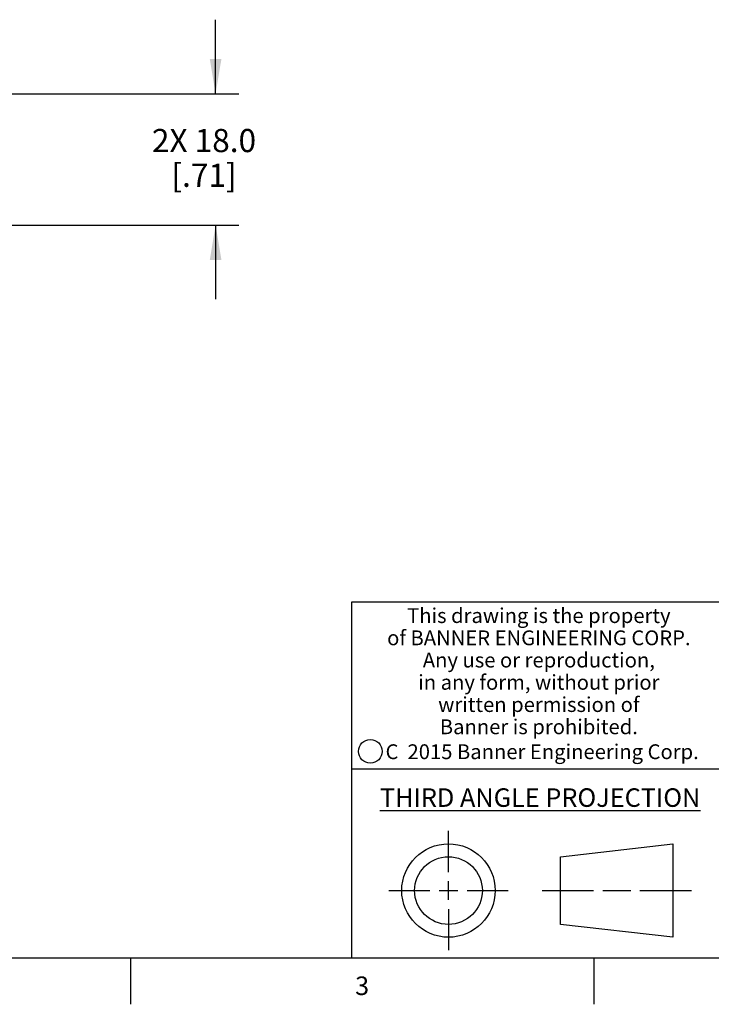
# Model space of a CAD drawing. Units: inches. Extents: x 0.7 to 21.3, y 0.5 to 16.
# Drawn here: x 12.9 to 16.6, y 0.5 to 5.8 of the extents above; entities that cross this region are included whole.
import ezdxf

# ---------------------------------------------------------------- set-up
doc = ezdxf.new("R2010")
doc.units = ezdxf.units.IN
doc.header["$LTSCALE"] = 1.21
doc.header["$MEASUREMENT"] = 0
doc.layers.get('0').update_dxf_attribs({"linetype": 'CONTINUOUS'})
doc.layers.add('SCHEME_DIMS', color=7, linetype='CONTINUOUS')
doc.styles.add('TEXTSTYLE_2', font='txt', dxfattribs={"width": 0.8})
doc.styles.add('TEXTSTYLE_4', font='txt', dxfattribs={"width": 0.85})
doc.styles.add('TEXTSTYLE_5', font='txt', dxfattribs={"width": 0.75})
doc.dimstyles.new('DIMSTYLE_1', dxfattribs={"dimtxt": 0.125, "dimasz": 0.1875, "dimexe": 0.125, "dimexo": 0.0625, "dimgap": 0.125, "dimtad": 0, "dimtih": 1, "dimtoh": 1, "dimdec": 1, "dimzin": 0, "dimdsep": 46, "dimtxsty": 'STANDARD', "dimblk": '_FILLED', "dimblk1": '_FILLED', "dimblk2": '_FILLED', "dimcen": 0.09, "dimadec": 3, "dimazin": 0, "dimtp": 0.1, "dimtm": 0.1, "dimtfac": 1, "dimtdec": 3, "dimtofl": 0, "dimtmove": 0, "dimatfit": 3, "dimldrblk": '_FILLED', "dimfxl": 1, "dimtolj": 1, "dimtzin": 0, "dimarcsym": 0})

# ---------------------------------------------------------------- blocks, each defined once
blk = doc.blocks.new('_FILLED')
at = {"color": 0, "linetype": 'BYBLOCK'}
blk.add_solid([(0, 0), (-1, 0.167), (-1, -0.167)], dxfattribs=at)
blk = doc.blocks.new('*D3')
at = {"layer": 'SCHEME_DIMS', "color": 7, "linetype": 'CONTINUOUS'}
for p, q in [((13.9666, 5.4138), (13.9666, 5.8138)), ((12.8042, 5.4138), (14.0916, 5.4138)), ((12.8126, 4.7051), (14.0916, 4.7051)), ((13.9666, 4.7051), (13.9666, 4.3051))]:
    blk.add_line(p, q, dxfattribs=at)
at = {"layer": 'SCHEME_DIMS', "color": 7, "linetype": 'CONTINUOUS', "xscale": 0.1875, "yscale": 0.1875, "zscale": 0.1875}
for p, rotation in [((13.9666, 5.4138), 270), ((13.9666, 4.7051), 90)]:
    blk.add_blockref('_FILLED', p, dxfattribs=dict(at, rotation=rotation))
at = {"layer": 'SCHEME_DIMS', "color": 7, "linetype": 'CONTINUOUS', "insert": (13.9041, 5.2241), "char_height": 0.125, "width": 0.875, "attachment_point": 2, "line_spacing_factor": 0.9}
blk.add_mtext('2X 18.0\\P[.71]', dxfattribs=at)

msp = doc.modelspace()

# ---------------------------------------------------------------- linework, layer by layer
at = {"color": 7, "linetype": 'CONTINUOUS'}
for p, q in [((21.05, 2.67), (14.7, 2.67)), ((14.7, 2.67), (14.7, 0.75)), ((14.7, 1.77), (16.7, 1.77)), ((15.223, 1.214), (15.223, 1.4361)), ((15.8277, 1.2967), (16.434, 1.3661)), ((16.434, 1.3661), (16.434, 0.8619)), ((15.8277, 0.9313), (15.8277, 1.2967)), ((15.223, 1.064), (15.223, 1.164)), ((14.9009, 1.114), (15.123, 1.114)), ((15.173, 1.114), (15.273, 1.114)), ((15.323, 1.114), (15.5451, 1.114)), ((15.7277, 1.114), (16.0058, 1.114)), ((16.0558, 1.114), (16.2059, 1.114)), ((16.2559, 1.114), (16.534, 1.114)), ((15.223, 1.014), (15.223, 0.7919)), ((16.434, 0.8619), (15.8277, 0.9313)), ((0.964, 0.75), (21.05, 0.75)), ((13.507, 0.75), (13.507, 0.5)), ((16.007, 0.75), (16.007, 0.5))]:
    msp.add_line(p, q, dxfattribs=at)
for centre, radius in [((14.8013, 1.8652), 0.0638), ((15.223, 1.114), 0.2521), ((15.223, 1.114), 0.1827)]:
    msp.add_circle(centre, radius, dxfattribs=at)

# ---------------------------------------------------------------- texts
at = {"color": 7, "linetype": 'CONTINUOUS', "attachment_point": 2, "line_spacing_factor": 0.9}
for s, insert, char_height, width, style in [('This drawing is the property\\Pof BANNER ENGINEERING CORP.\\PAny use or reproduction,\\Pin any form, without prior\\Pwritten permission of\\PBanner is prohibited.', (15.7105, 2.6378), 0.08, 1.904, 'TEXTSTYLE_4'), ('C  2015 Banner Engineering Corp.', (15.7284, 1.9032), 0.08, 1.92, 'TEXTSTYLE_5'), ('\\LTHIRD ANGLE PROJECTION\\l', (15.7175, 1.6656), 0.1, 1.76, 'TEXTSTYLE_2'), ('3', (14.757, 0.65), 0.1, 0.08, 'TEXTSTYLE_2')]:
    msp.add_mtext(s, dxfattribs=dict(at, insert=insert, char_height=char_height, width=width, style=style))

# ---------------------------------------------------------------- dimensions: what is measured, and where the dimension line sits
at = {"layer": 'SCHEME_DIMS', "color": 7, "linetype": 'CONTINUOUS'}
dim = msp.add_linear_dim(base=(13.9666, 4.7051), p1=(12.7417, 5.4138), p2=(12.7501, 4.7051), angle=270, text='2X <>\\P[]', dimstyle='DIMSTYLE_1', dxfattribs=at)
dim.commit()
dim.dimension.update_dxf_attribs({"geometry": '*D3', "text_midpoint": (13.9666, 5.0678), "dimtype": 160})

doc.saveas('drawing.dxf')
